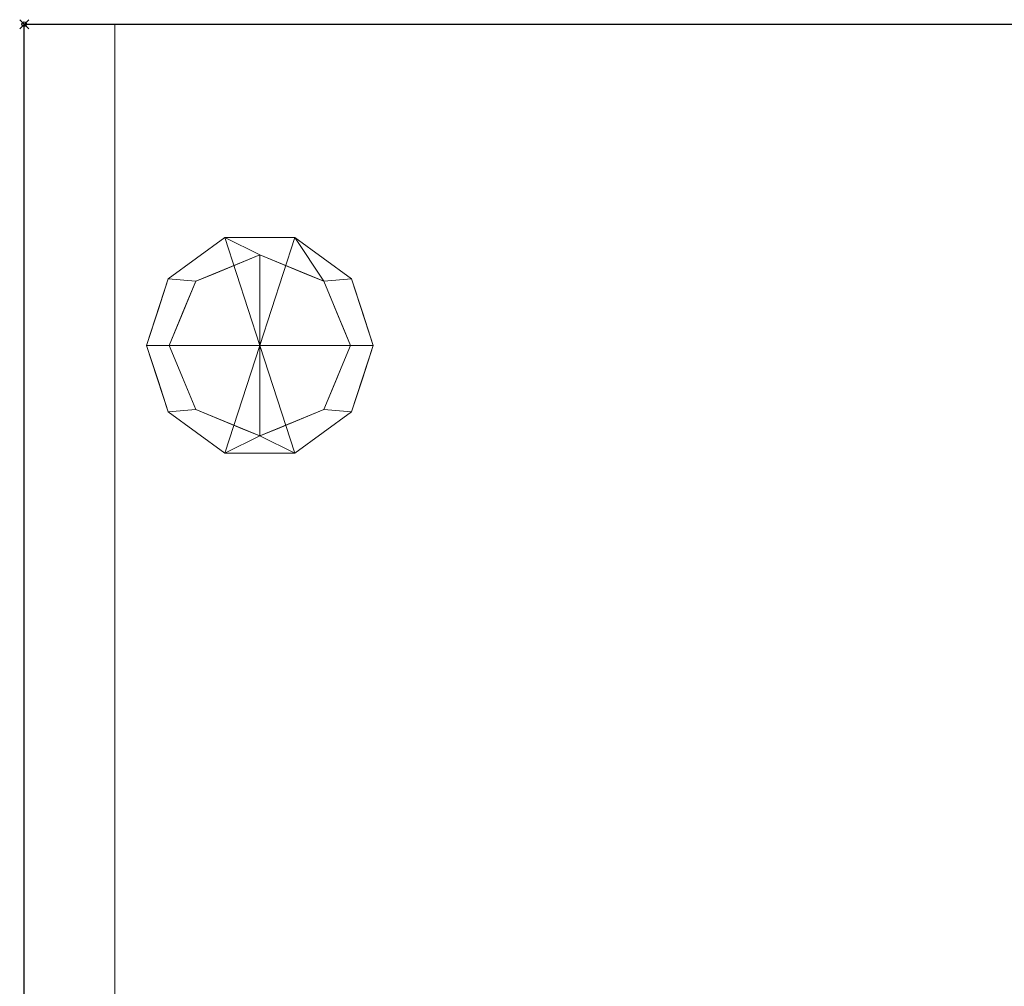
# Model space of a CAD drawing. Extents: x -1 to 433, y -517 to 92.
# Drawn here: x -1 to 216, y -212 to 1 of the extents above; entities that cross this region are included whole.
import ezdxf

# ---------------------------------------------------------------- set-up
doc = ezdxf.new("R2010")
doc.units = 0
doc.header["$PDMODE"] = 35
for name, color, linetype in [('IQ_200_2D', 1, 'Continuous'), ('IQ_200_3D', 1, 'Continuous'), ('IQ_INS_3D', 3, 'Continuous')]:
    doc.layers.add(name, color=color, linetype=linetype)

msp = doc.modelspace()

# ---------------------------------------------------------------- linework, layer by layer
at = {"layer": 'IQ_200_2D'}
for p, q in [((0, 0), (405, 0)), ((0, -515), (0, 0))]:
    msp.add_line(p, q, dxfattribs=at)
at = {"layer": 'IQ_INS_3D'}
msp.add_point((0, 0), dxfattribs=at)

# ---------------------------------------------------------------- meshes
at = {"layer": 'IQ_200_3D', "lineweight": 9}
mesh = msp.add_polyface(dxfattribs=at)
corners = [(0, 0, 896), (0, 0, 876), (0, -515, 876), (0, -515, 886), (0, -514.66, 888.59), (0, -513.66, 891), (0, -512.07, 893.07), (0, -510, 894.66), (0, -507.59, 895.66), (0, -505, 896)]
mesh.append_faces([[corners[k] for k in face] for face in [(5, 8, 3, 4)]], dxfattribs={"vtx0": -1, "vtx1": -1})
mesh.append_faces([[corners[k] for k in face] for face in [(9, 2, 3, 8)]], dxfattribs={"vtx0": -1, "vtx2": -1})
mesh.append_faces([[corners[k] for k in face] for face in [(5, 6, 7, 8), (9, 0, 1, 2)]], dxfattribs={"vtx3": -1})
mesh = msp.add_polyface(dxfattribs=at)
corners = [(405, 0, 896), (0, 0, 896), (0, -505, 896), (405, -505, 896)]
mesh.append_faces([[corners[k] for k in face] for face in [(0, 1, 2, 3)]])
mesh = msp.add_polyface(dxfattribs=at)
corners = [(405, -515, 876), (0, -515, 876), (0, 0, 876), (405, 0, 876)]
mesh.append_faces([[corners[k] for k in face] for face in [(0, 1, 2, 3)]])
mesh = msp.add_polyface(dxfattribs=at)
corners = [(405, 0, 876), (0, 0, 876), (0, 0, 896), (405, 0, 896)]
mesh.append_faces([[corners[k] for k in face] for face in [(0, 1, 2, 3)]])
mesh = msp.add_polyface(dxfattribs=at)
corners = [(0, 0, 876), (0, -515, 876), (20, -515, 876), (20, 0, 876)]
mesh.append_faces([[corners[k] for k in face] for face in [(0, 1, 2, 3)]])
mesh = msp.add_polyface(dxfattribs=at)
corners = [(20, -515, 152), (0, -515, 152), (0, 0, 152), (20, 0, 152)]
mesh.append_faces([[corners[k] for k in face] for face in [(0, 1, 2, 3)]])
mesh = msp.add_polyface(dxfattribs=at)
corners = [(20, 0, 876), (20, 0, 152), (0, 0, 152), (0, 0, 876)]
mesh.append_faces([[corners[k] for k in face] for face in [(0, 1, 2, 3)]])
mesh = msp.add_polyface(dxfattribs=at)
corners = [(0, 0, 876), (0, 0, 152), (0, -515, 152), (0, -515, 876)]
mesh.append_faces([[corners[k] for k in face] for face in [(0, 1, 2, 3)]])
mesh = msp.add_polyface(dxfattribs=at)
corners = [(20, -515, 876), (20, -515, 152), (20, 0, 152), (20, 0, 876)]
mesh.append_faces([[corners[k] for k in face] for face in [(0, 1, 2, 3)]])
mesh = msp.add_polyface(dxfattribs=at)
corners = [(20, 0, 876), (20, -475, 876), (385, -475, 876), (385, 0, 876)]
mesh.append_faces([[corners[k] for k in face] for face in [(0, 1, 2, 3)]])
mesh = msp.add_polyface(dxfattribs=at)
corners = [(385, -475, 152), (20, -475, 152), (20, 0, 152), (385, 0, 152)]
mesh.append_faces([[corners[k] for k in face] for face in [(0, 1, 2, 3)]])
mesh = msp.add_polyface(dxfattribs=at)
corners = [(385, 0, 876), (385, 0, 152), (20, 0, 152), (20, 0, 876)]
mesh.append_faces([[corners[k] for k in face] for face in [(0, 1, 2, 3)]])
mesh = msp.add_polyface(dxfattribs=at)
corners = [(20, 0, 876), (20, 0, 152), (20, -475, 152), (20, -475, 876)]
mesh.append_faces([[corners[k] for k in face] for face in [(0, 1, 2, 3)]])
mesh = msp.add_polyface(dxfattribs=at)
corners = [(52, -70.9, 152), (77, -70.9, 152), (72.23, -56.21, 152), (59.73, -47.12, 152), (44.27, -47.12, 152), (31.77, -56.21, 152), (27, -70.9, 152)]
mesh.append_faces([[corners[k] for k in face] for face in [(4, 0, 3)]], dxfattribs={"vtx0": -1, "vtx1": -1})
mesh.append_faces([[corners[k] for k in face] for face in [(2, 3, 0, 1)]], dxfattribs={"vtx1": -1})
mesh.append_faces([[corners[k] for k in face] for face in [(5, 6, 0, 4)]], dxfattribs={"vtx2": -1})
mesh = msp.add_polyface(dxfattribs=at)
corners = [(77, -70.9, 152), (77, -70.9, 60), (72.23, -56.21, 60), (59.73, -47.12, 60), (44.27, -47.12, 60), (31.77, -56.21, 60), (27, -70.9, 60), (27, -70.9, 152), (31.77, -56.21, 152), (44.27, -47.12, 152), (59.73, -47.12, 152), (72.23, -56.21, 152), (29.52, -63.15, 152), (29.39, -63.55, 60), (38.02, -51.66, 60), (38.02, -51.66, 152), (52, -47.12, 152), (52, -47.12, 60), (65.98, -51.66, 60), (65.98, -51.66, 152), (74.48, -63.15, 60), (74.61, -63.55, 152)]
mesh.append_faces([[corners[k] for k in face] for face in [(13, 12, 5), (12, 13, 7), (21, 20, 11), (20, 21, 1), (2, 11, 20)]], dxfattribs={"vtx0": -1, "vtx1": -1})
mesh.append_faces([[corners[k] for k in face] for face in [(5, 8, 15, 14), (14, 15, 9, 4), (10, 3, 17, 16), (3, 10, 19, 18), (11, 2, 18, 19), (4, 9, 16, 17)]], dxfattribs={"vtx0": -1, "vtx2": -1})
mesh.append_faces([[corners[k] for k in face] for face in [(6, 7, 13)]], dxfattribs={"vtx1": -1})
mesh.append_faces([[corners[k] for k in face] for face in [(12, 8, 5)]], dxfattribs={"vtx1": -1, "vtx2": -1})
mesh.append_faces([[corners[k] for k in face] for face in [(21, 0, 1)]], dxfattribs={"vtx2": -1})
mesh = msp.add_polyface(dxfattribs=at)
corners = [(77, -70.9, 60), (72, -70.9, 60), (66.14, -56.76, 60), (52, -50.9, 60), (37.86, -56.76, 60), (32, -70.9, 60), (27, -70.9, 60), (31.77, -56.21, 60), (44.27, -47.12, 60), (59.73, -47.12, 60), (72.23, -56.21, 60)]
mesh.append_faces([[corners[k] for k in face] for face in [(4, 7, 8, 3), (9, 2, 3, 8), (2, 9, 10)]], dxfattribs={"vtx0": -1, "vtx2": -1})
mesh.append_faces([[corners[k] for k in face] for face in [(1, 2, 10, 0)]], dxfattribs={"vtx1": -1})
mesh.append_faces([[corners[k] for k in face] for face in [(5, 6, 7, 4)]], dxfattribs={"vtx2": -1})
mesh = msp.add_polyface(dxfattribs=at)
corners = [(72, -70.9, 60), (72, -70.9, 0), (66.14, -56.76, 0), (52, -50.9, 0), (37.86, -56.76, 0), (32, -70.9, 0), (32, -70.9, 60), (37.86, -56.76, 60), (52, -50.9, 60), (66.14, -56.76, 60), (35.39, -62.72, 60), (34.93, -63.83, 0), (36.39, -60.29, 0), (44.93, -53.83, 60), (44.93, -53.83, 0), (48.46, -52.36, 0), (69.07, -63.83, 60), (69.07, -63.83, 0), (70.31, -66.81, 0), (59.07, -53.83, 0), (59.07, -53.83, 60), (55.54, -52.36, 60), (33.69, -66.81, 60), (41.39, -55.29, 0), (41.39, -55.29, 60), (48.46, -52.36, 60), (67.61, -60.29, 60), (67.61, -60.29, 0), (70.54, -67.36, 60), (62.61, -55.29, 0), (62.61, -55.29, 60), (55.54, -52.36, 0), (33.46, -67.36, 0)]
mesh.append_faces([[corners[k] for k in face] for face in [(17, 16, 18), (18, 28, 1), (22, 32, 6)]], dxfattribs={"vtx0": -1, "vtx1": -1})
mesh.append_faces([[corners[k] for k in face] for face in [(11, 22, 10), (8, 3, 15, 25), (12, 10, 7), (23, 24, 13, 14), (21, 31, 3, 8), (30, 29, 19, 20), (14, 13, 25, 15), (26, 27, 2, 9), (29, 30, 9, 2), (4, 7, 24, 23), (16, 17, 27, 26), (20, 19, 31, 21), (18, 16, 28), (22, 11, 32)]], dxfattribs={"vtx0": -1, "vtx2": -1})
mesh.append_faces([[corners[k] for k in face] for face in [(0, 1, 28), (5, 6, 32)]], dxfattribs={"vtx1": -1})
mesh.append_faces([[corners[k] for k in face] for face in [(4, 12, 7), (12, 11, 10)]], dxfattribs={"vtx1": -1, "vtx2": -1})
mesh = msp.add_polyface(dxfattribs=at)
corners = [(72, -70.9, 0), (52, -70.9, 0), (32, -70.9, 0), (37.86, -56.76, 0), (52, -50.9, 0), (66.14, -56.76, 0)]
mesh.append_faces([[corners[k] for k in face] for face in [(5, 0, 1, 4)]], dxfattribs={"vtx2": -1})
mesh.append_faces([[corners[k] for k in face] for face in [(1, 2, 3, 4)]], dxfattribs={"vtx3": -1})
mesh = msp.add_polyface(dxfattribs=at)
corners = [(52, -70.9, 152), (27, -70.9, 152), (31.77, -85.59, 152), (44.27, -94.68, 152), (59.73, -94.68, 152), (72.23, -85.59, 152), (77, -70.9, 152)]
mesh.append_faces([[corners[k] for k in face] for face in [(2, 3, 0, 1)]], dxfattribs={"vtx1": -1})
mesh.append_faces([[corners[k] for k in face] for face in [(3, 4, 0)]], dxfattribs={"vtx1": -1, "vtx2": -1})
mesh.append_faces([[corners[k] for k in face] for face in [(5, 6, 0, 4)]], dxfattribs={"vtx2": -1})
mesh = msp.add_polyface(dxfattribs=at)
corners = [(27, -70.9, 152), (27, -70.9, 60), (31.77, -85.59, 60), (44.27, -94.68, 60), (59.73, -94.68, 60), (72.23, -85.59, 60), (77, -70.9, 60), (77, -70.9, 152), (72.23, -85.59, 152), (59.73, -94.68, 152), (44.27, -94.68, 152), (31.77, -85.59, 152), (65.98, -90.14, 152), (65.98, -90.14, 60), (74.61, -78.25, 152), (74.61, -78.25, 60), (52, -94.68, 152), (52, -94.68, 60), (38.02, -90.14, 60), (38.02, -90.14, 152), (29.52, -78.65, 60), (29.39, -78.25, 152)]
mesh.append_faces([[corners[k] for k in face] for face in [(21, 20, 11), (20, 21, 1), (2, 11, 20)]], dxfattribs={"vtx0": -1, "vtx1": -1})
mesh.append_faces([[corners[k] for k in face] for face in [(15, 14, 8, 5), (17, 16, 10, 3), (9, 4, 13, 12), (12, 13, 5, 8), (19, 18, 3, 10), (4, 9, 16, 17), (18, 19, 11, 2)]], dxfattribs={"vtx0": -1, "vtx2": -1})
mesh.append_faces([[corners[k] for k in face] for face in [(21, 0, 1)]], dxfattribs={"vtx2": -1})
mesh.append_faces([[corners[k] for k in face] for face in [(15, 6, 7, 14)]], dxfattribs={"vtx3": -1})
mesh = msp.add_polyface(dxfattribs=at)
corners = [(27, -70.9, 60), (32, -70.9, 60), (37.86, -85.04, 60), (52, -90.9, 60), (66.14, -85.04, 60), (72, -70.9, 60), (77, -70.9, 60), (72.23, -85.59, 60), (59.73, -94.68, 60), (44.27, -94.68, 60), (31.77, -85.59, 60)]
mesh.append_faces([[corners[k] for k in face] for face in [(7, 4, 5, 6)]], dxfattribs={"vtx0": -1})
mesh.append_faces([[corners[k] for k in face] for face in [(8, 3, 4, 7), (3, 8, 9)]], dxfattribs={"vtx0": -1, "vtx2": -1})
mesh.append_faces([[corners[k] for k in face] for face in [(9, 10, 2, 3)]], dxfattribs={"vtx1": -1, "vtx3": -1})
mesh.append_faces([[corners[k] for k in face] for face in [(10, 0, 1, 2)]], dxfattribs={"vtx3": -1})
mesh = msp.add_polyface(dxfattribs=at)
corners = [(32, -70.9, 60), (32, -70.9, 0), (37.86, -85.04, 0), (52, -90.9, 0), (66.14, -85.04, 0), (72, -70.9, 0), (72, -70.9, 60), (66.14, -85.04, 60), (52, -90.9, 60), (37.86, -85.04, 60), (68.61, -79.08, 0), (69.07, -77.97, 60), (70.31, -74.99, 60), (59.07, -87.97, 60), (59.07, -87.97, 0), (55.54, -89.44, 0), (34.93, -77.97, 60), (34.93, -77.97, 0), (33.69, -74.99, 0), (44.93, -87.97, 0), (44.93, -87.97, 60), (48.46, -89.44, 60), (67.61, -81.51, 60), (70.31, -74.99, 0), (62.61, -86.51, 0), (62.61, -86.51, 60), (55.54, -89.44, 60), (36.39, -81.51, 60), (36.39, -81.51, 0), (33.46, -74.44, 60), (41.39, -86.51, 0), (41.39, -86.51, 60), (48.46, -89.44, 0)]
mesh.append_faces([[corners[k] for k in face] for face in [(10, 22, 4), (17, 16, 18), (18, 29, 1), (7, 4, 22), (23, 11, 10)]], dxfattribs={"vtx0": -1, "vtx1": -1})
mesh.append_faces([[corners[k] for k in face] for face in [(13, 14, 24, 25), (8, 3, 15, 26), (16, 17, 28, 27), (14, 13, 26, 15), (31, 30, 19, 20), (4, 7, 25, 24), (3, 8, 21, 32), (27, 28, 2, 9), (30, 31, 9, 2), (20, 19, 32, 21), (10, 11, 22), (18, 16, 29)]], dxfattribs={"vtx0": -1, "vtx2": -1})
mesh.append_faces([[corners[k] for k in face] for face in [(0, 1, 29)]], dxfattribs={"vtx1": -1})
mesh.append_faces([[corners[k] for k in face] for face in [(12, 11, 23)]], dxfattribs={"vtx1": -1, "vtx2": -1})
mesh.append_faces([[corners[k] for k in face] for face in [(23, 5, 6, 12)]], dxfattribs={"vtx3": -1})
mesh = msp.add_polyface(dxfattribs=at)
corners = [(32, -70.9, 0), (52, -70.9, 0), (72, -70.9, 0), (66.14, -85.04, 0), (52, -90.9, 0), (37.86, -85.04, 0)]
mesh.append_faces([[corners[k] for k in face] for face in [(3, 4, 1, 2)]], dxfattribs={"vtx1": -1})
mesh.append_faces([[corners[k] for k in face] for face in [(5, 0, 1, 4)]], dxfattribs={"vtx2": -1})

doc.saveas('drawing.dxf')
